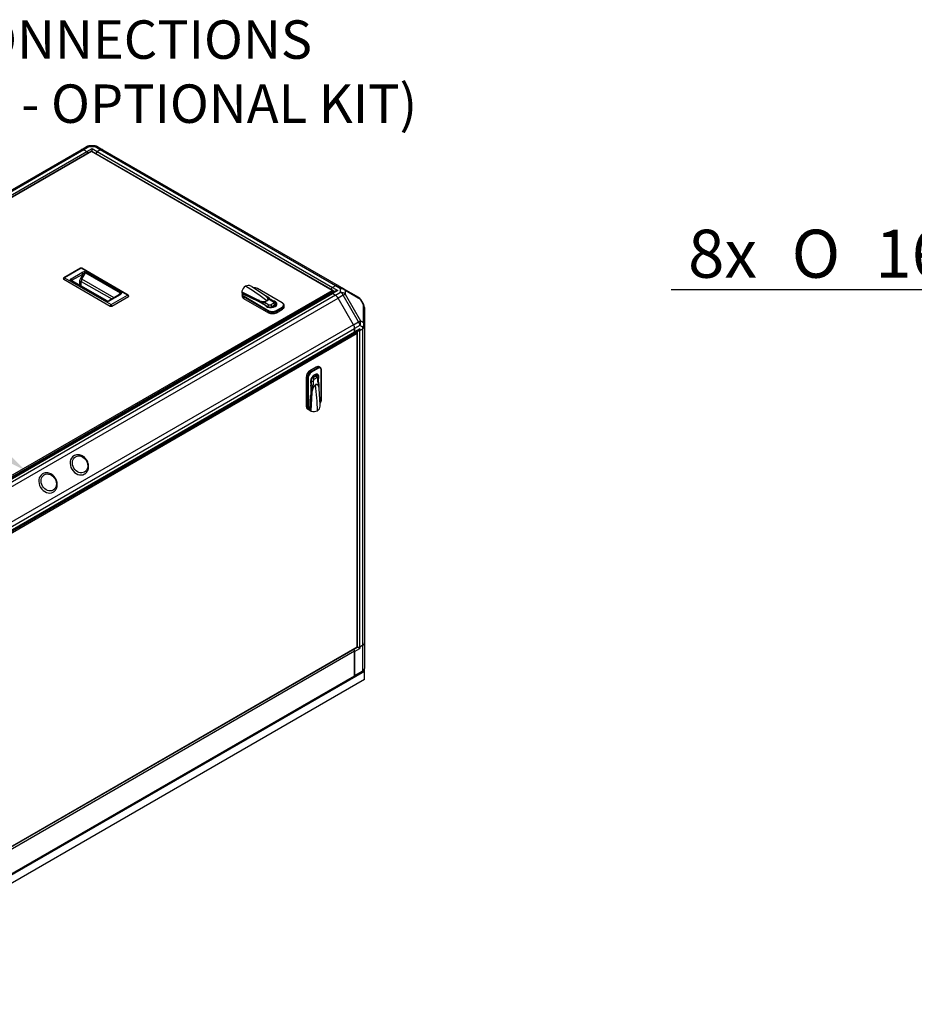
# Model space of a CAD drawing. Units: millimetres. Extents: x 0 to 408, y 0 to 289.
# Drawn here: x 56 to 105, y 143 to 196 of the extents above; entities that cross this region are included whole.
import ezdxf
from ezdxf import colors
from ezdxf.entities.mleader import LeaderData, LeaderLine
from ezdxf.enums import TextEntityAlignment as Align
from ezdxf.math import Vec2, Vec3

# ---------------------------------------------------------------- set-up
doc = ezdxf.new("R2010")
doc.units = ezdxf.units.MM
for name, color, linetype in [('60573042', 7, 'Continuous'), ('60573044.1', 7, 'Continuous'), ('60573045.1', 7, 'Continuous'), ('60574051_TIRADOR', 7, 'Continuous'), ('60574054.07', 7, 'Continuous'), ('60574054.32', 7, 'Continuous'), ('60574055.01', 7, 'Continuous'), ('60574055.02', 7, 'Continuous'), ('60574055.06', 7, 'Continuous'), ('60574055.10', 7, 'Continuous'), ('60574055.20C', 7, 'Continuous'), ('60574055.21C', 7, 'Continuous'), ('60900508_OBTURAD', 7, 'Continuous'), ('Predeterminado', 7, 'Continuous')]:
    doc.layers.add(name, color=color, linetype=linetype)
doc.styles.add('SEACAD_Arial', font='arial.ttf')
doc.styles.add('SEACAD_Solid_Edge_ANSI1_Symbols', font='semeca1.ttf')
doc.dimstyles.new('SOLE_HORIZONTAL', dxfattribs={"dimtxt": 2.6, "dimasz": 2.08, "dimexe": 1.3, "dimexo": 1.3, "dimgap": 0.65, "dimtad": 0, "dimtih": 1, "dimtoh": 1, "dimlfac": 20, "dimdsep": 46, "dimtxsty": 'SEACAD_Arial', "dimblk1": '_SE_FILLED', "dimblk2": '_SE_FILLED', "dimsah": 1, "dimcen": 1.3, "dimadec": 0, "dimazin": 0, "dimtfac": 0.7, "dimtdec": 3, "dimtmove": 1, "dimatfit": 3, "dimfxl": 1, "dimtolj": 1, "dimarcsym": 0})

# ---------------------------------------------------------------- blocks, each defined once
blk = doc.blocks.new('SE5')
at = {"layer": '60573042', "color": 7, "linetype": 'Continuous'}
for p, q in [((68.253, 181.265), (68.253, 181.196)), ((68.259, 181.232), (69.132, 180.798)), ((68.269, 181.162), (68.269, 181.22)), ((68.97, 180.815), (68.27, 181.161)), ((69.525, 181.025), (68.796, 181.515)), ((70.436, 180.638), (69.089, 181.415)), ((70.451, 180.639), (69.104, 181.417)), ((68.259, 181.085), (68.259, 181.011)), ((68.295, 181.142), (69.126, 180.739)), ((69.694, 180.185), (68.347, 180.962)), ((68.347, 180.962), (68.347, 180.889)), ((68.347, 180.889), (69.694, 180.111)), ((68.368, 180.999), (69.715, 180.221)), ((68.744, 180.924), (68.746, 180.925)), ((69.126, 180.739), (69.506, 180.519)), ((69.131, 180.736), (69.131, 180.794)), ((69.132, 180.794), (69.131, 180.794)), ((69.132, 180.798), (69.133, 180.797)), ((69.132, 180.794), (69.132, 180.736)), ((69.133, 180.797), (69.139, 180.792)), ((69.139, 180.792), (69.16, 180.776)), ((69.159, 180.772), (69.16, 180.776)), ((69.16, 180.775), (69.159, 180.772)), ((69.357, 180.658), (69.159, 180.772)), ((69.16, 180.776), (69.16, 180.775)), ((69.162, 180.777), (69.176, 180.775)), ((69.176, 180.775), (69.212, 180.763)), ((69.209, 180.759), (69.364, 180.669)), ((69.526, 181.024), (69.526, 181.025)), ((69.532, 181.019), (69.526, 181.024)), ((69.553, 181.003), (69.532, 181.019)), ((69.544, 180.644), (69.719, 180.542)), ((69.586, 180.979), (69.563, 180.998)), ((69.75, 180.89), (69.563, 180.998)), ((69.746, 180.889), (69.59, 180.979)), ((69.965, 180.684), (69.79, 180.785)), ((69.806, 180.542), (69.965, 180.634)), ((69.92, 180.758), (69.814, 180.819)), ((70.01, 180.689), (69.835, 180.79)), ((69.92, 180.741), (69.92, 180.758)), ((69.481, 180.546), (69.657, 180.445)), ((69.657, 180.445), (69.657, 180.411)), ((69.694, 180.185), (69.694, 180.111)), ((69.825, 180.427), (69.825, 180.386)), ((69.869, 180.445), (70.028, 180.537)), ((69.971, 180.407), (69.971, 180.43)), ((70.058, 180.444), (70.058, 180.562)), ((70.072, 180.453), (70.072, 180.598)), ((70.097, 180.221), (70.436, 180.417)), ((70.457, 180.381), (70.118, 180.185)), ((70.118, 180.111), (70.457, 180.307)), ((70.118, 180.185), (70.118, 180.111)), ((70.457, 180.381), (70.457, 180.307)), ((70.545, 180.43), (70.545, 180.503)), ((72.275, 177.171), (71.936, 176.975)), ((72, 176.938), (71.936, 176.975)), ((72, 176.938), (72.339, 177.134)), ((72.36, 177.097), (72.021, 176.901)), ((72.339, 177.134), (72.275, 177.171)), ((72.489, 177.149), (72.425, 177.185)), ((72.551, 175.431), (72.551, 176.987)), ((72.56, 175.444), (72.56, 176.999)), ((71.788, 176.57), (71.724, 176.607)), ((71.724, 176.607), (71.724, 175.052)), ((71.788, 175.015), (71.788, 176.57)), ((71.83, 176.57), (71.83, 175.015)), ((71.994, 176.408), (71.965, 176.425)), ((71.994, 176.408), (71.994, 176.206)), ((72.028, 176.583), (72.063, 176.563)), ((72.26, 176.684), (72.1, 176.592)), ((72.11, 176.414), (72.11, 176.211)), ((72.138, 176.688), (72.119, 176.699)), ((72.313, 176.581), (72.153, 176.489)), ((72.297, 176.697), (72.195, 176.756)), ((72.335, 176.691), (72.209, 176.764)), ((72.356, 176.353), (72.356, 176.556)), ((72.382, 176.39), (72.382, 176.592)), ((72.382, 176.488), (72.397, 176.479)), ((72.397, 176.358), (72.397, 176.479)), ((71.984, 176.24), (71.984, 175.802)), ((72.029, 175.814), (72.029, 176.042)), ((72.047, 175.864), (72.039, 175.826)), ((72.042, 176.042), (72.042, 175.863)), ((72.427, 176.05), (72.421, 176.08)), ((72.424, 176.084), (72.424, 176.263)), ((72.43, 176.013), (72.426, 176.04)), ((72.427, 176.05), (72.427, 176.267)), ((72.427, 176.04), (72.427, 176.05)), ((72.427, 176.038), (72.427, 176.04)), ((72.431, 176.006), (72.43, 176.013)), ((72.431, 176.004), (72.431, 176.006)), ((72.491, 175.127), (72.431, 176.004)), ((71.984, 175.802), (71.917, 174.88)), ((71.921, 174.849), (71.971, 175.628)), ((71.955, 175.379), (71.953, 175.378)), ((72.038, 175.777), (71.977, 174.804)), ((72.034, 175.779), (71.984, 175.808)), ((71.984, 175.808), (72.034, 175.779)), ((72.029, 175.814), (72.032, 175.813)), ((72.032, 175.812), (72.029, 175.814)), ((72.032, 175.813), (72.032, 175.812)), ((72.032, 175.812), (72.036, 175.786)), ((72.034, 175.779), (72.034, 175.779)), ((72.036, 175.786), (72.037, 175.778)), ((72.038, 175.779), (72.038, 175.777)), ((71.788, 175.015), (71.724, 175.052)), ((71.786, 174.914), (71.85, 174.878)), ((71.921, 174.849), (71.922, 174.843)), ((71.972, 174.814), (71.922, 174.843)), ((71.923, 174.839), (71.922, 174.843)), ((71.923, 174.839), (71.975, 174.809)), ((71.943, 174.817), (72.003, 174.782))]:
    blk.add_line(p, q, dxfattribs=at)
for centre, radius, start, end in [((68.305, 181.257), 0.0524, 161.0918, 208.2155), ((68.677, 181.182), 0.431, 122.9881, 167.7178), ((68.316, 181.269), 0.0678, 212.9842, 225.8488), ((-1.466, 38.937), 158.453, 63.54198, 63.88996), ((68.597, 181.269), 0.316, 63.6806, 119.2733), ((68.559, 181.203), 0.391, 56.6765, 63.0719), ((68.898, 181.02), 0.447, 62.5783, 93.4153), ((69.144, 180.794), 0.012, 163.2705, 179.4473), ((69.143, 180.792), 0.0112, 153.6119, 170.137), ((66.304, 177.175), 4.593, 51.557, 51.9903), ((69.422, 181.228), 0.516, 245.5379, 291.3191), ((69.427, 181.211), 0.497, 244.3631, 291.41), ((69.256, 180.505), 0.183, 18.0458, 56.5372), ((69.255, 180.519), 0.186, 12.8919, 53.9865), ((69.533, 180.957), 0.0511, 53.9203, 64.7816), ((69.473, 180.836), 0.186, 50.6586, 61.1297), ((69.652, 180.73), 0.185, 23.063, 59.4805), ((69.821, 180.43), 0.15, 0, 25.9452), ((72.063, 176.558), 0.15, 34.0548, 60), ((72.241, 176.259), 0.183, 3.4628, 41.9542), ((72.24, 176.262), 0.184, 0.3483, 37.1934), ((71.846, 176.031), 0.183, 3.4627, 41.9543), ((71.857, 176.023), 0.186, 6.0746, 47.047), ((71.855, 175.873), 0.187, 341.1844, 356.9045), ((72.555, 175.813), 0.516, 128.6809, 174.4621), ((72.555, 175.82), 0.509, 129.1732, 175.0538), ((72.243, 176.054), 0.183, 2.2329, 9.4239), ((72.243, 176.054), 0.183, 359.026, 2.2329), ((-83.716, 185.414), 156.049, 356.10526, 356.4601), ((68.334, 175.262), 3.737, 7.9551, 8.4877), ((72.038, 175.79), 0.0111, 249.9801, 266.6206), ((72.04, 175.789), 0.012, 240.4685, 256.6605), ((71.902, 175.871), 0.145, 336.783, 342.0455), ((72.125, 175.461), 0.436, 325.8574, 357.7704), ((71.97, 174.861), 0.0518, 204.6726, 238.8461), ((72.037, 174.834), 0.0666, 202.4321, 207.0658), ((72.022, 174.832), 0.0524, 211.7791, 258.9137), ((72.143, 175.195), 0.435, 252.459, 296.8352), ((72.178, 175.078), 0.316, 300.7139, 356.3322), ((72.101, 175.079), 0.392, 356.9353, 3.3162)]:
    blk.add_arc(centre, radius, start, end, dxfattribs=at)
for centre, major_axis, ratio, start_param, end_param in [((68.271, 181.185), (0.0199, -0.0245), 0.614357, -1.003246, -0.930922), ((68.442, 174.073), (-4.575, 7.924), 0.57735, -0.966629, -0.785398), ((68.898, 181.305), (0.27, 0), 0.57735, 0.785398, 1.646557), ((69.089, 181.391), (-0.015, -0.026), 0.57735, 3.141593, 3.926991), ((68.559, 181.085), (0.3, 0), 0.57735, 3.141593, 3.304889), ((68.559, 181.011), (0.3, 0), 0.57735, 3.141593, 3.926991), ((68.559, 181.085), (0.3, 0), 0.57735, 3.304889, 3.926991), ((68.559, 181.085), (-0.3, 0), 0.57735, -0.412704, -0.343957), ((68.559, 181.109), (0.27, 0), 0.57735, 2.932271, 3.926991), ((68.368, 180.975), (0.015, 0.026), 0.57735, 0.785398, 2.356194), ((69.209, 180.766), (-0.0031, -0.00845), 0.43779, 0.697311, 1.381207), ((69.364, 180.662), (-0.0045, -0.00779), 0.57735, 3.926991, 5.497787), ((69.418, 180.571), (-0.179, 0), 0.57735, 3.926991, 5.018033), ((69.544, 180.57), (0.045, 0.0779), 0.57735, 0.785398, 2.188746), ((69.821, 180.577), (-0.33, 0), 0.57735, 0.304033, 4.408356), ((69.59, 180.986), (-0.00605, -0.00666), 0.689207, 0.238125, 0.92202), ((69.61, 180.755), (0.0045, -0.00779), 0.57735, -0.966629, -0.785398), ((69.916, 180.858), (0.179, 0), 0.57735, 2.835949, 3.926991), ((69.746, 180.882), (-0.0045, -0.00779), 0.57735, 2.356194, 3.926991), ((69.79, 180.712), (-0.045, -0.0779), 0.57735, 3.141593, 3.926991), ((69.965, 180.611), (-0.045, -0.0779), 0.57735, 3.141208, 3.926991), ((69.922, 180.659), (-0.0613, 0), 0.57735, 2.356194, 3.926991), ((69.965, 180.561), (-0.045, 0.0779), 0.57735, 4.094439, 5.497787), ((70.436, 180.613), (-0.015, -0.026), 0.57735, 3.14178, 3.926991), ((70.245, 180.528), (-0.27, 0), 0.57735, 2.356194, 3.926991), ((69.418, 180.509), (0.09, 0), 0.57735, 0.785398, 1.369162), ((69.719, 180.469), (0.045, 0.0779), 0.57735, 0.785398, 2.188746), ((69.763, 180.506), (-0.15, 0), 0.57735, 0.785398, 1.998623), ((69.715, 180.197), (-0.015, -0.026), 0.57735, 3.926991, 5.497787), ((69.906, 180.307), (0.3, 0), 0.57735, 3.926991, 5.497787), ((69.906, 180.234), (-0.3, 0), 0.57735, 0.785398, 2.356194), ((69.906, 180.332), (-0.27, 0), 0.57735, 0.785398, 2.356194), ((69.763, 180.567), (-0.0613, 0), 0.57735, 0.785398, 2.356194), ((69.806, 180.469), (-0.045, 0.0779), 0.57735, 4.094439, 5.497787), ((69.763, 180.506), (0.15, 0), 0.57735, 5.140216, 5.497787), ((69.821, 180.43), (-0.15, 0), 0.57735, 2.854836, 3.141593), ((69.938, 180.497), (-0.0315, 0.0546), 0.57735, 3.180895, 4.543225), ((69.922, 180.598), (0.15, 0), 0.57735, 5.497787, 5.855358), ((69.922, 180.598), (-0.15, 0), 0.57735, 2.713766, 3.266023), ((70.097, 180.197), (0.015, -0.026), 0.57735, 0.785398, 2.356194), ((70.436, 180.393), (0.015, -0.026), 0.57735, 0.785398, 2.356194), ((70.245, 180.503), (-0.3, 0), 0.57735, 2.356194, 3.141593), ((70.245, 180.43), (-0.3, 0), 0.57735, 2.356194, 3.141593), ((70.245, 180.503), (-0.3, 0), 0.57735, 3.141593, 3.163503), ((71.936, 176.73), (0.15, 0.26), 0.57735, 0.785398, 2.356194), ((72, 176.693), (-0.15, -0.26), 0.57735, 3.926991, 5.497787), ((72.021, 176.681), (0.135, 0.234), 0.57735, 0.785398, 2.356194), ((72, 176.913), (-0.015, 0.026), 0.57735, 3.926991, 5.497787), ((72.275, 176.926), (-0.15, -0.26), 0.57735, 3.141593, 3.926991), ((72.339, 176.889), (-0.15, -0.26), 0.57735, 3.163503, 3.926991), ((72.339, 177.109), (-0.015, 0.026), 0.57735, 3.926991, 5.497787), ((72.36, 176.877), (-0.135, -0.234), 0.57735, 2.356194, 3.926991), ((72.339, 176.889), (-0.15, -0.26), 0.57735, 3.141593, 3.163503), ((72.53, 176.999), (-0.03, 0), 0.57735, 2.356194, 3.141406), ((71.809, 176.583), (-0.03, 0), 0.57735, 0.785398, 2.356194), ((72.191, 176.485), (-0.165, -0.286), 0.57735, 1.874829, 5.979152), ((72.1, 176.469), (-0.075, -0.13), 0.57735, 4.284562, 5.497787), ((72.047, 176.45), (0.09, 0), 0.57735, 4.094439, 5.497787), ((72.1, 176.469), (0.075, 0.13), 0.57735, 0.785398, 1.142969), ((72.09, 176.525), (0.045, -0.0779), 0.57735, 0.785398, 2.188746), ((72.153, 176.439), (0.0306, 0.0531), 0.57735, 0.785398, 2.356194), ((72.063, 176.558), (-0.075, -0.13), 0.57735, 3.141593, 3.428349), ((72.18, 176.625), (0.0315, -0.0546), 0.57735, 1.739961, 3.10229), ((72.26, 176.561), (0.075, 0.13), 0.57735, 0.427827, 0.785398), ((72.249, 176.617), (0.045, -0.0779), 0.57735, 0.785398, 2.188746), ((72.26, 176.561), (-0.075, -0.13), 0.57735, 3.018057, 3.56942), ((72.313, 176.531), (-0.0306, -0.0531), 0.57735, 2.356194, 3.926991), ((72.292, 176.592), (-0.09, 0), 0.57735, 2.356194, 3.141979), ((72.292, 176.39), (-0.09, 0), 0.57735, 2.356194, 3.141593), ((71.931, 176.169), (0.045, 0.0779), 0.57735, 4.914024, 5.497787), ((72.047, 176.248), (-0.09, 0), 0.57735, 0.952846, 2.356194), ((72.036, 176.046), (0.009, 0), 0.57735, 3.926991, 5.497787), ((71.984, 176.138), (0.089, 0.155), 0.57735, 4.406745, 5.497787), ((72.048, 175.86), (-0.00887, 0.00154), 0.43779, 4.901979, 5.585874), ((72.239, 176.212), (-0.0045, 0.00779), 0.57735, 0.785398, 0.966629), ((65.869, 178.542), (4.575, -7.924), 0.57735, 0.785398, 0.966629), ((72.482, 176.426), (0.089, 0.155), 0.57735, 2.356194, 3.447237), ((72.43, 176.08), (-0.00879, -0.00191), 0.689207, 5.361165, 6.045061), ((72.418, 176.267), (-0.009, 0), 0.57735, 2.356194, 3.141593), ((72.36, 175.321), (-0.135, -0.234), 0.57735, 1.506718, 2.356194), ((72.53, 175.444), (-0.03, 0), 0.57735, 2.356194, 3.141593), ((71.936, 175.174), (0.15, 0.26), 0.57735, 2.356194, 3.141593), ((72, 175.137), (0.15, 0.26), 0.57735, 2.356194, 3.050028), ((71.809, 175.027), (-0.03, 0), 0.57735, 0.785398, 2.356194), ((72.021, 175.125), (0.135, 0.234), 0.57735, 2.356194, 3.350914), ((72, 175.137), (0.15, 0.26), 0.57735, 3.050028, 3.141593), ((72, 175.137), (-0.15, -0.26), 0.57735, 0.355875, 0.412704)]:
    blk.add_ellipse(centre, major_axis=major_axis, ratio=ratio, start_param=start_param, end_param=end_param, dxfattribs=at)
for points, knots in [([(68.269, 181.162), (68.267, 181.163), (68.265, 181.165), (68.262, 181.168), (68.26, 181.17), (68.257, 181.176), (68.255, 181.181), (68.253, 181.189), (68.253, 181.193), (68.253, 181.196)], [0, 0, 0, 0, 0.125, 0.125, 0.25, 0.25, 0.5, 0.5, 0.6897196, 0.6897196, 0.6897196, 0.6897196]), ([(68.271, 181.139), (68.267, 181.128), (68.258, 181.102), (68.255, 181.068), (68.264, 181.052), (68.264, 181.051)], [0, 0, 0, 0, 0.364711, 0.987103, 1, 1, 1, 1]), ([(68.271, 181.138), (68.271, 181.138), (68.271, 181.138), (68.273, 181.141), (68.275, 181.143), (68.28, 181.145), (68.282, 181.145), (68.288, 181.144), (68.292, 181.143), (68.295, 181.142)], [0.2189756, 0.2189756, 0.2189756, 0.2189756, 0.25, 0.25, 0.5, 0.5, 0.75, 0.75, 1, 1, 1, 1]), ([(69.209, 180.759), (69.201, 180.762), (69.189, 180.768), (69.174, 180.772), (69.167, 180.774), (69.164, 180.775), (69.162, 180.776), (69.161, 180.775), (69.16, 180.775)], [0, 0, 0, 0, 0.500446, 0.750454, 0.875647, 0.938283, 0.969605, 1, 1, 1, 1]), ([(69.608, 180.748), (69.61, 180.749), (69.613, 180.751), (69.618, 180.755), (69.623, 180.758), (69.627, 180.761), (69.631, 180.764), (69.635, 180.768), (69.638, 180.771), (69.642, 180.775), (69.645, 180.778), (69.648, 180.782), (69.65, 180.785), (69.653, 180.789), (69.655, 180.792), (69.657, 180.796), (69.659, 180.799), (69.66, 180.803), (69.661, 180.806), (69.663, 180.81), (69.664, 180.813), (69.665, 180.817), (69.665, 180.82), (69.666, 180.823), (69.667, 180.827), (69.667, 180.83), (69.667, 180.833), (69.667, 180.837), (69.667, 180.84), (69.667, 180.843), (69.667, 180.846), (69.667, 180.849), (69.667, 180.852), (69.666, 180.855), (69.666, 180.858), (69.665, 180.861), (69.664, 180.869), (69.66, 180.881), (69.653, 180.896), (69.645, 180.911), (69.636, 180.925), (69.625, 180.939), (69.612, 180.954), (69.599, 180.967), (69.59, 180.975), (69.586, 180.979)], [0, 0, 0, 0, 0.017037, 0.033917, 0.050639, 0.067198, 0.083593, 0.099825, 0.115894, 0.131803, 0.14755, 0.163135, 0.17856, 0.193826, 0.208933, 0.223879, 0.238663, 0.253288, 0.267754, 0.282061, 0.296208, 0.310196, 0.324023, 0.337691, 0.351201, 0.364552, 0.377744, 0.390777, 0.40365, 0.416364, 0.428919, 0.441315, 0.453553, 0.465632, 0.477552, 0.489312, 0.500913, 0.571487, 0.63657, 0.696161, 0.750259, 0.820577, 0.885637, 0.945441, 1, 1, 1, 1]), ([(69.59, 180.979), (69.595, 180.975), (69.6, 180.97), (69.607, 180.963), (69.609, 180.961), (69.612, 180.958), (69.613, 180.957), (69.615, 180.955), (69.621, 180.949), (69.626, 180.943), (69.633, 180.933), (69.637, 180.929), (69.643, 180.919), (69.646, 180.914), (69.65, 180.907), (69.652, 180.904), (69.654, 180.899), (69.656, 180.897), (69.659, 180.889), (69.661, 180.884), (69.663, 180.878), (69.663, 180.878), (69.664, 180.877), (69.664, 180.876), (69.664, 180.874), (69.666, 180.87), (69.667, 180.864), (69.668, 180.859), (69.669, 180.853), (69.669, 180.848), (69.67, 180.843), (69.67, 180.838), (69.669, 180.833), (69.669, 180.825), (69.668, 180.82), (69.667, 180.817), (69.667, 180.816), (69.667, 180.816), (69.666, 180.815), (69.666, 180.813), (69.664, 180.808), (69.662, 180.802), (69.659, 180.797), (69.656, 180.792), (69.655, 180.789), (69.652, 180.784), (69.65, 180.782), (69.646, 180.777), (69.644, 180.775), (69.64, 180.77), (69.637, 180.768), (69.633, 180.764), (69.63, 180.762), (69.625, 180.757), (69.622, 180.755), (69.616, 180.751), (69.613, 180.75), (69.61, 180.748)], [0, 0, 0, 0, 0.0625, 0.0625, 0.09375, 0.09375, 0.101562, 0.109375, 0.125, 0.1875, 0.1875, 0.25, 0.25, 0.3125, 0.3125, 0.34375, 0.34375, 0.375, 0.375, 0.4375, 0.4375, 0.445313, 0.445313, 0.453125, 0.453125, 0.46875, 0.5, 0.53125, 0.53125, 0.5625, 0.59375, 0.59375, 0.625, 0.65625, 0.6875, 0.6875, 0.691406, 0.691406, 0.695312, 0.703125, 0.71875, 0.75, 0.78125, 0.78125, 0.8125, 0.8125, 0.84375, 0.84375, 0.875, 0.875, 0.90625, 0.90625, 0.9375, 0.9375, 0.96875, 0.96875, 1, 1, 1, 1]), ([(69.835, 180.79), (69.831, 180.792), (69.825, 180.796), (69.824, 180.798), (69.824, 180.798)], [0, 0, 0, 0, 0.2865236, 0.5743319, 0.5743319, 0.5743319, 0.5743319]), ([(70.069, 180.609), (70.067, 180.616), (70.064, 180.635), (70.043, 180.665), (70.023, 180.68), (70.01, 180.689)], [0, 0, 0, 0, 0.206392, 0.582067, 1, 1, 1, 1]), ([(70.542, 180.507), (70.542, 180.52), (70.541, 180.549), (70.513, 180.594), (70.477, 180.624), (70.455, 180.637), (70.451, 180.639)], [0, 0, 0, 0, 0.22974, 0.577767, 0.940006, 1, 1, 1, 1]), ([(70.072, 180.556), (70.08, 180.547), (70.087, 180.536), (70.098, 180.511), (70.102, 180.497), (70.104, 180.483)], [0.8011675, 0.8011675, 0.8011675, 0.8011675, 0.875, 0.875, 0.9607968, 0.9607968, 0.9607968, 0.9607968]), ([(72.56, 176.999), (72.56, 177.013), (72.558, 177.048), (72.541, 177.099), (72.512, 177.137), (72.491, 177.145), (72.484, 177.148)], [0, 0, 0, 0, 0.192285, 0.559787, 0.878736, 1, 1, 1, 1]), ([(72.253, 176.775), (72.263, 176.767), (72.273, 176.756), (72.289, 176.735), (72.295, 176.723), (72.298, 176.712)], [0.0445451, 0.0445451, 0.0445451, 0.0445451, 0.125, 0.125, 0.1995026, 0.1995026, 0.1995026, 0.1995026]), ([(72.382, 176.592), (72.381, 176.608), (72.378, 176.634), (72.362, 176.668), (72.347, 176.68), (72.342, 176.683)], [0, 0, 0, 0, 0.425959, 0.839194, 1, 1, 1, 1]), ([(72.384, 176.377), (72.384, 176.377), (72.383, 176.378), (72.382, 176.383), (72.382, 176.389), (72.382, 176.39)], [0.4074182, 0.4074182, 0.4074182, 0.4074182, 0.5912607, 0.9433924, 1, 1, 1, 1]), ([(72.233, 176.216), (72.236, 176.218), (72.239, 176.219), (72.246, 176.223), (72.249, 176.224), (72.255, 176.227), (72.258, 176.228), (72.265, 176.23), (72.268, 176.231), (72.274, 176.232), (72.277, 176.233), (72.283, 176.234), (72.286, 176.234), (72.292, 176.234), (72.295, 176.234), (72.3, 176.234), (72.306, 176.234), (72.311, 176.233), (72.315, 176.232), (72.317, 176.232), (72.32, 176.231), (72.321, 176.231), (72.321, 176.231), (72.321, 176.231), (72.324, 176.23), (72.329, 176.228), (72.337, 176.225), (72.341, 176.223), (72.346, 176.22), (72.35, 176.218), (72.354, 176.214), (72.358, 176.211), (72.362, 176.208), (72.367, 176.203), (72.37, 176.2), (72.371, 176.199), (72.372, 176.198), (72.373, 176.197), (72.377, 176.193), (72.38, 176.188), (72.385, 176.181), (72.387, 176.179), (72.39, 176.174), (72.391, 176.172), (72.395, 176.164), (72.398, 176.159), (72.403, 176.149), (72.406, 176.143), (72.41, 176.132), (72.412, 176.127), (72.414, 176.119), (72.415, 176.117), (72.416, 176.114), (72.417, 176.112), (72.418, 176.109), (72.419, 176.106), (72.421, 176.096), (72.423, 176.09), (72.424, 176.084)], [0, 0, 0, 0, 0.03125, 0.03125, 0.0625, 0.0625, 0.09375, 0.09375, 0.125, 0.125, 0.15625, 0.15625, 0.1875, 0.1875, 0.21875, 0.21875, 0.25, 0.28125, 0.28125, 0.296875, 0.304687, 0.308594, 0.308594, 0.3125, 0.3125, 0.34375, 0.375, 0.40625, 0.40625, 0.4375, 0.46875, 0.46875, 0.5, 0.53125, 0.546875, 0.546875, 0.554688, 0.554688, 0.5625, 0.625, 0.625, 0.65625, 0.65625, 0.6875, 0.6875, 0.75, 0.75, 0.8125, 0.8125, 0.875, 0.875, 0.890625, 0.898438, 0.90625, 0.90625, 0.9375, 0.9375, 1, 1, 1, 1]), ([(72.421, 176.08), (72.421, 176.083), (72.419, 176.089), (72.417, 176.099), (72.414, 176.109), (72.411, 176.119), (72.408, 176.13), (72.403, 176.141), (72.398, 176.152), (72.392, 176.165), (72.384, 176.179), (72.373, 176.193), (72.364, 176.203), (72.357, 176.21), (72.352, 176.213), (72.347, 176.217), (72.341, 176.22), (72.335, 176.224), (72.329, 176.226), (72.322, 176.229), (72.315, 176.231), (72.308, 176.232), (72.3, 176.233), (72.292, 176.233), (72.283, 176.232), (72.274, 176.231), (72.264, 176.228), (72.254, 176.225), (72.244, 176.22), (72.237, 176.216), (72.233, 176.214)], [0, 0, 0, 0, 0.030545, 0.062803, 0.096775, 0.132465, 0.169874, 0.209001, 0.249849, 0.303944, 0.363531, 0.428609, 0.499178, 0.523235, 0.547967, 0.573372, 0.59945, 0.626202, 0.653629, 0.681727, 0.710502, 0.739952, 0.770076, 0.80088, 0.83236, 0.864518, 0.89736, 0.930887, 0.965106, 1, 1, 1, 1]), ([(71.834, 174.889), (71.835, 174.888), (71.847, 174.873), (71.875, 174.865), (71.897, 174.862), (71.903, 174.861)], [0, 0, 0, 0, 0.045818, 0.794411, 1, 1, 1, 1]), ([(71.917, 174.88), (71.917, 174.877), (71.916, 174.874), (71.913, 174.868), (71.912, 174.866), (71.908, 174.862), (71.905, 174.862), (71.9, 174.861), (71.897, 174.862), (71.894, 174.864)], [0, 0, 0, 0, 0.25, 0.25, 0.5, 0.5, 0.75, 0.75, 1, 1, 1, 1])]:
    blk.add_open_spline(points, degree=3, knots=knots, dxfattribs=at)
at = {"layer": '60573044.1', "color": 7, "linetype": 'Continuous'}
for p, q in [((59.549, 188.934), (59.828, 189.095)), ((59.978, 189.08), (59.699, 188.919)), ((59.699, 188.919), (59.855, 188.829)), ((59.855, 188.829), (60.142, 188.994)), ((59.978, 189.08), (59.978, 189.135)), ((60.305, 189.135), (59.978, 189.135)), ((60.305, 189.08), (59.978, 189.08)), ((60.142, 188.994), (60.428, 188.829)), ((60.305, 189.08), (60.305, 189.135)), ((60.584, 188.919), (60.305, 189.08)), ((60.428, 188.829), (60.584, 188.919)), ((60.455, 189.095), (60.734, 188.934)), ((73.322, 181.281), (73.103, 181.155)), ((73.312, 181.571), (73.156, 181.48)), ((73.156, 181.48), (73.442, 181.315)), ((73.442, 181.315), (73.156, 181.15)), ((73.263, 181.247), (73.207, 181.279)), ((73.591, 181.409), (73.312, 181.571)), ((73.312, 181.06), (73.591, 181.221)), ((73.462, 181.585), (73.741, 181.424)), ((73.591, 181.221), (73.591, 181.409)), ((73.741, 181.424), (74.571, 180.945)), ((73.836, 181.306), (73.836, 181.117)), ((74.666, 180.826), (73.836, 181.306)), ((73.156, 181.15), (73.312, 181.06)), ((73.741, 181.062), (73.462, 180.901)), ((74.292, 179.463), (73.462, 180.901)), ((73.741, 181.062), (73.836, 181.117)), ((74.571, 179.624), (73.741, 181.062)), ((73.836, 181.117), (74.666, 179.679)), ((74.681, 180.835), (74.666, 180.826)), ((74.83, 180.544), (74.666, 180.826)), ((74.844, 180.552), (74.681, 180.835)), ((74.844, 180.552), (74.83, 180.544)), ((74.83, 179.585), (74.83, 180.544)), ((74.885, 180.402), (74.885, 179.443)), ((74.292, 179.463), (74.571, 179.624)), ((74.571, 179.624), (74.666, 179.679)), ((74.666, 179.679), (74.83, 179.585)), ((74.333, 179.026), (74.566, 179.161)), ((74.634, 179.415), (74.354, 179.254)), ((74.354, 179.254), (74.354, 179.074)), ((74.641, 179.239), (74.354, 179.074)), ((74.797, 179.321), (74.634, 179.415)), ((74.641, 179.153), (74.797, 179.243)), ((74.641, 179.239), (74.641, 179.153)), ((74.797, 179.243), (74.797, 179.321)), ((74.885, 179.443), (74.885, 179.366))]:
    blk.add_line(p, q, dxfattribs=at)
for centre, start, end in [((59.978, 188.835), 90, 120), ((60.305, 188.835), 60, 90), ((74.421, 180.685), 30, 60), ((74.585, 180.402), 0, 30)]:
    blk.add_arc(centre, 0.3, start, end, dxfattribs=at)
for centre, major_axis, ratio, start_param, end_param in [((59.699, 188.674), (0.15, -0.26), 0.57735, 2.356194, 3.141593), ((59.978, 188.835), (0.15, -0.26), 0.57735, 2.356194, 3.141593), ((59.855, 188.743), (0.0525, -0.0909), 0.57735, 1.331835, 2.356194), ((60.142, 188.908), (-0.016, -0.13), 0.105688, 4.006667, 5.155443), ((60.142, 188.908), (-0.016, 0.13), 0.105688, 4.062586, 5.418111), ((60.305, 188.835), (-0.15, -0.26), 0.57735, 3.141593, 3.926991), ((60.428, 188.743), (0.0525, 0.0909), 0.57735, 0.785398, 2.140924), ((60.584, 188.674), (0.15, 0.26), 0.57735, 0, 0.785398), ((73.156, 181.395), (-0.0525, -0.0909), 0.57735, 3.926991, 5.282516), ((73.156, 181.064), (0.0525, -0.0909), 0.57735, 2.356194, 3.141593), ((73.442, 181.229), (0.17, -0.016), 0.501682, 1.619255, 3.058333), ((73.312, 181.326), (-0.15, -0.26), 0.57735, 3.141593, 3.926991), ((73.442, 181.229), (0.17, 0.016), 0.501682, 1.522338, 2.307736), ((73.591, 181.164), (-0.15, -0.26), 0.57735, 3.141593, 3.926991), ((73.591, 181.164), (0.3, 0), 0.816497, 0.61548, 1.570796), ((73.591, 180.976), (-0.15, 0.26), 0.57735, 4.712389, 5.497787), ((73.591, 180.976), (-0.3, 0), 0.816497, 3.757072, 4.712389), ((73.591, 181.164), (-0.15, -0.26), 0.816497, 2.526113, 3.141593), ((73.312, 180.815), (0.15, -0.26), 0.57735, 1.570796, 2.356194), ((74.421, 180.685), (-0.15, -0.26), 0.816497, 2.526113, 3.141593), ((74.585, 180.402), (-0.3, 0), 0.816497, 3.141593, 3.757072), ((74.421, 179.538), (-0.15, 0.26), 0.57735, 3.926991, 4.712389), ((74.421, 179.538), (0.15, 0.26), 0.816497, 4.712389, 5.667706), ((74.585, 179.443), (0.15, 0.26), 0.816497, 4.712389, 5.667706), ((74.585, 179.443), (-0.3, 0), 0.816497, 3.141593, 3.757072), ((74.142, 179.376), (0.15, -0.26), 0.57735, 0.785398, 1.570796), ((74.28, 179.117), (-0.0525, 0.0909), 0.57735, 3.141593, 3.926991), ((74.566, 179.196), (0.105, 0), 0.57735, 4.354069, 5.497787), ((74.566, 179.282), (-0.074, -0.129), 0.57735, 0.785398, 1.570796), ((74.585, 179.443), (-0.3, 0), 0.57735, 2.356194, 3.141593), ((74.585, 179.366), (0.3, 0), 0.57735, 5.497787, 6.283185)]:
    blk.add_ellipse(centre, major_axis=major_axis, ratio=ratio, start_param=start_param, end_param=end_param, dxfattribs=at)
at = {"layer": '60573045.1', "color": 7, "linetype": 'Continuous'}
for p, q in [((74.641, 161.946), (74.51, 162.021)), ((74.797, 162.122), (74.641, 162.031)), ((74.641, 162.031), (74.641, 161.946)), ((74.797, 160.738), (74.797, 162.122)), ((74.885, 162.244), (74.885, 160.86)), ((74.354, 161.78), (74.641, 161.946)), ((74.354, 160.482), (74.354, 161.78)), ((74.349, 160.444), (74.775, 160.69)), ((74.354, 160.482), (74.797, 160.738))]:
    blk.add_line(p, q, dxfattribs=at)
blk.add_arc((74.685, 160.868), 0.2, 296.8424, 357.6964, dxfattribs=at)
for centre, major_axis, start_param, end_param in [((74.566, 162.074), (-0.105, 0), 1.000669, 2.356194), ((74.585, 162.244), (-0.3, 0), 2.356194, 3.141593), ((74.723, 160.78), (-0.0525, 0.0909), 3.141593, 3.926991), ((74.585, 160.86), (-0.3, 0), 2.356194, 3.141593)]:
    blk.add_ellipse(centre, major_axis=major_axis, ratio=0.57735, start_param=start_param, end_param=end_param, dxfattribs=at)
at = {"layer": '60574051_TIRADOR', "color": 7, "linetype": 'Continuous'}
for p, q in [((59.517, 182.519), (58.624, 182.003)), ((59.552, 182.515), (58.659, 182)), ((59.008, 181.947), (59.59, 182.284)), ((62.063, 181.065), (59.552, 182.515)), ((62.098, 181.069), (59.586, 182.519)), ((59.596, 181.925), (59.786, 182.27)), ((59.786, 182.27), (61.667, 181.184)), ((59.82, 182.306), (61.702, 181.22)), ((58.61, 181.924), (61.122, 180.474)), ((58.612, 181.919), (61.124, 180.469)), ((58.659, 182), (61.17, 180.55)), ((60.919, 180.751), (59.007, 181.855)), ((60.954, 180.754), (59.041, 181.858)), ((59.057, 181.865), (59.639, 182.201)), ((59.467, 181.809), (59.467, 181.613)), ((59.639, 182.201), (59.513, 181.971)), ((59.564, 181.809), (61.218, 180.854)), ((59.564, 181.556), (59.564, 181.809)), ((61.334, 180.922), (59.596, 181.925)), ((61.667, 181.184), (61.602, 181.076)), ((61.628, 181.091), (61.046, 180.755)), ((61.662, 181.087), (61.08, 180.751)), ((61.17, 180.55), (62.063, 181.065)), ((61.217, 180.469), (62.11, 180.984)), ((61.219, 180.474), (62.112, 180.989)), ((61.663, 181.12), (61.628, 181.091)), ((61.152, 180.459), (61.17, 180.457))]:
    blk.add_line(p, q, dxfattribs=at)
for centre, radius, start, end in [((59.552, 182.459), 0.069, 60, 120), ((59.728, 182.066), 0.258, 69.0512, 122.2437), ((58.659, 181.943), 0.069, 120, 169.254), ((58.627, 181.952), 0.0363, 173.4673, 246.2298), ((59.809, 181.693), 0.771, 167.1597, 168.2123), ((59.815, 181.799), 0.348, 150.2748, 178.393), ((59.811, 181.805), 0.247, 150.7736, 179.1108), ((60.999, 180.906), 0.174, 242.658, 297.6671), ((60.999, 180.836), 0.0939, 240.9526, 299.6076), ((62.063, 181.009), 0.069, 0, 60), ((61.17, 180.568), 0.106, 242.7935, 297.2065), ((61.16, 180.529), 0.0704, 239.2629, 263.7299), ((61.173, 180.546), 0.0885, 268.2088, 299.4323)]:
    blk.add_arc(centre, radius, start, end, dxfattribs=at)
for centre, major_axis, ratio, start_param, end_param in [((59.552, 182.459), (0.0345, -0.0598), 0.57735, 2.356194, 3.141593), ((59.552, 182.459), (-0.0345, -0.0598), 0.57735, 3.141593, 3.926991), ((59.59, 182.227), (0.0345, -0.0598), 0.57735, 0.820305, 2.356194), ((59.82, 182.25), (0.0345, 0.0598), 0.57735, 0.785398, 1.570796), ((58.659, 181.943), (-0.0345, -0.0598), 0.57735, 3.926991, 5.347219), ((58.659, 181.943), (0.0345, -0.0598), 0.57735, 2.356194, 3.141593), ((59.007, 181.799), (-0.0345, -0.0598), 0.57735, 3.141593, 3.926991), ((59.008, 181.891), (0.0345, -0.0598), 0.57735, 0.820305, 2.356194), ((59.516, 181.783), (-0.069, 0), 0.536374, 3.9276, 5.497178), ((59.561, 181.945), (-0.0604, 0.0333), 0.014252, 0.640016, 2.186132), ((61.702, 181.164), (0.0345, 0.0598), 0.57735, 0.785398, 1.570796), ((60.919, 180.695), (-0.0345, -0.0598), 0.57735, 3.143757, 3.926991), ((61.08, 180.695), (0.0345, -0.0598), 0.57735, 2.356194, 3.147194), ((61.662, 181.031), (0.0345, -0.0598), 0.57735, 2.356194, 3.141593), ((62.063, 181.009), (-0.0345, -0.0598), 0.57735, 3.141593, 3.926991), ((62.063, 181.009), (-0.0345, 0.0598), 0.57735, 4.077559, 5.497787), ((61.17, 180.493), (0.0345, 0.0598), 0.57735, 0.785398, 2.205626), ((61.17, 180.493), (-0.0345, 0.0598), 0.57735, 4.077559, 5.497787)]:
    blk.add_ellipse(centre, major_axis=major_axis, ratio=ratio, start_param=start_param, end_param=end_param, dxfattribs=at)
for points, knots in [([(59.639, 182.201), (59.649, 182.211), (59.672, 182.231), (59.71, 182.257), (59.744, 182.272), (59.771, 182.275), (59.781, 182.273), (59.786, 182.27)], [0, 0, 0, 0, 0.230409, 0.465068, 0.720062, 0.857336, 1, 1, 1, 1]), ([(58.591, 181.956), (58.591, 181.955), (58.59, 181.953), (58.59, 181.947), (58.592, 181.941), (58.599, 181.932), (58.604, 181.928), (58.61, 181.924)], [0.4300706, 0.4300706, 0.4300706, 0.4300706, 0.5, 0.5, 0.75, 0.75, 1, 1, 1, 1]), ([(58.61, 181.924), (58.61, 181.922), (58.611, 181.92), (58.613, 181.918), (58.615, 181.918), (58.617, 181.919)], [0, 0, 0, 0, 0.5, 0.5, 1, 1, 1, 1]), ([(59.007, 181.855), (59.002, 181.858), (58.991, 181.865), (58.976, 181.882), (58.971, 181.906), (58.983, 181.93), (58.999, 181.943), (59.008, 181.947)], [0, 0, 0, 0, 0.114856, 0.289597, 0.533933, 0.803017, 1, 1, 1, 1]), ([(61.702, 181.22), (61.711, 181.215), (61.724, 181.204), (61.735, 181.179), (61.73, 181.149), (61.704, 181.115), (61.677, 181.096), (61.662, 181.087)], [0, 0, 0, 0, 0.14819, 0.270414, 0.503897, 0.754793, 1, 1, 1, 1]), ([(61.667, 181.184), (61.672, 181.181), (61.678, 181.174), (61.679, 181.156), (61.674, 181.14), (61.668, 181.13)], [0, 0, 0, 0, 0.1481902, 0.2704139, 0.5, 0.5, 0.5, 0.5]), ([(61.668, 181.13), (61.668, 181.13), (61.666, 181.126), (61.664, 181.123), (61.662, 181.12)], [0.5, 0.5, 0.5, 0.5, 0.50389719, 0.57334955, 0.57334955, 0.57334955, 0.57334955]), ([(62.112, 180.989), (62.112, 180.988), (62.112, 180.987), (62.111, 180.986), (62.111, 180.985), (62.11, 180.984), (62.109, 180.984), (62.107, 180.984), (62.106, 180.984), (62.105, 180.985)], [0, 0, 0, 0, 0.25, 0.25, 0.5, 0.5, 0.75, 0.75, 1, 1, 1, 1]), ([(62.11, 180.984), (62.111, 180.985), (62.115, 180.987), (62.123, 180.994), (62.13, 181.004), (62.132, 181.014), (62.132, 181.019), (62.131, 181.021), (62.131, 181.021), (62.131, 181.021), (62.131, 181.022), (62.131, 181.022), (62.131, 181.022), (62.131, 181.022), (62.131, 181.022), (62.131, 181.022), (62.131, 181.022)], [0, 0, 0, 0, 0.048021, 0.317701, 0.60064, 0.890565, 0.950909, 0.980704, 0.995539, 0.997391, 0.997593, 0.997693, 0.997742, 0.997749, 0.997753, 1, 1, 1, 1]), ([(62.112, 180.989), (62.118, 180.993), (62.123, 180.997), (62.13, 181.007), (62.132, 181.012), (62.132, 181.017)], [0, 0, 0, 0, 0.25, 0.25, 0.5, 0.5, 0.5, 0.5]), ([(61.122, 180.474), (61.122, 180.473), (61.122, 180.472), (61.122, 180.47), (61.123, 180.469), (61.124, 180.468), (61.125, 180.468), (61.127, 180.468), (61.128, 180.469), (61.128, 180.469)], [0, 0, 0, 0, 0.25, 0.25, 0.5, 0.5, 0.75, 0.75, 1, 1, 1, 1]), ([(61.219, 180.474), (61.219, 180.472), (61.218, 180.47), (61.216, 180.468), (61.214, 180.468), (61.212, 180.469)], [0, 0, 0, 0, 0.5, 0.5, 1, 1, 1, 1])]:
    blk.add_open_spline(points, degree=3, knots=knots, dxfattribs=at)
at = {"layer": '60574054.07', "color": 7, "linetype": 'Continuous'}
for p, q in [((60.584, 188.919), (60.428, 188.829)), ((60.428, 188.829), (73.156, 181.48)), ((73.312, 181.571), (60.584, 188.919)), ((60.734, 188.934), (73.462, 181.585)), ((73.312, 181.571), (73.156, 181.48))]:
    blk.add_line(p, q, dxfattribs=at)
for centre, major_axis, start_param, end_param in [((60.428, 188.743), (0.0525, 0.0909), 0.785398, 2.140924), ((60.584, 188.674), (-0.15, -0.26), 3.141593, 3.926991), ((73.156, 181.395), (0.0525, 0.0909), 0.785398, 2.140924), ((73.312, 181.326), (0.15, 0.26), 0, 0.785398)]:
    blk.add_ellipse(centre, major_axis=major_axis, ratio=0.57735, start_param=start_param, end_param=end_param, dxfattribs=at)
at = {"layer": '60574054.32', "color": 7, "linetype": 'Continuous'}
for p, q in [((74.492, 179.066), (74.492, 179.118)), ((74.641, 179.153), (74.797, 179.243)), ((74.641, 162.031), (74.641, 179.153)), ((74.797, 162.122), (74.797, 179.243)), ((74.885, 179.366), (74.885, 162.244)), ((74.641, 162.031), (74.797, 162.122))]:
    blk.add_line(p, q, dxfattribs=at)
for centre, major_axis, start_param, end_param in [((74.566, 179.196), (-0.105, 0), 1.212477, 2.356194), ((74.585, 179.366), (-0.3, 0), 2.356194, 3.141593), ((74.566, 162.074), (-0.105, 0), 1.000669, 2.356194), ((74.585, 162.244), (0.3, 0), 5.497787, 6.283185)]:
    blk.add_ellipse(centre, major_axis=major_axis, ratio=0.57735, start_param=start_param, end_param=end_param, dxfattribs=at)
at = {"layer": '60574055.01', "color": 7, "linetype": 'Continuous'}
for p, q in [((74.354, 161.793), (44.974, 144.83)), ((74.354, 161.793), (74.354, 160.47)), ((44.955, 143.466), (74.336, 160.429)), ((44.974, 143.507), (74.354, 160.47))]:
    blk.add_line(p, q, dxfattribs=at)
for centre, start_param, end_param in [((74.291, 161.829), 3.926991, 5.39355), ((74.291, 160.507), 3.141593, 3.926991)]:
    blk.add_ellipse(centre, major_axis=(-0.045, 0.0779), ratio=0.57735, start_param=start_param, end_param=end_param, dxfattribs=at)
at = {"layer": '60574055.02', "color": 7, "linetype": 'Continuous'}
for p, q in [((30.169, 171.971), (59.549, 188.934)), ((59.699, 188.919), (30.319, 171.956)), ((30.475, 171.866), (59.855, 188.829)), ((59.699, 188.919), (59.855, 188.829))]:
    blk.add_line(p, q, dxfattribs=at)
for centre, major_axis, start_param, end_param in [((59.699, 188.674), (-0.15, 0.26), 5.497787, 6.283185), ((59.855, 188.743), (-0.0525, 0.0909), 4.473428, 5.497787)]:
    blk.add_ellipse(centre, major_axis=major_axis, ratio=0.57735, start_param=start_param, end_param=end_param, dxfattribs=at)
at = {"layer": '60574055.06', "color": 7, "linetype": 'Continuous'}
for p, q in [((73.103, 181.155), (43.723, 164.192)), ((43.776, 164.187), (73.156, 181.15)), ((73.312, 181.06), (43.932, 164.097)), ((44.082, 163.939), (73.462, 180.901)), ((73.312, 181.06), (73.156, 181.15)), ((74.292, 179.463), (73.462, 180.901)), ((74.292, 179.463), (44.912, 162.5)), ((44.952, 162.063), (74.333, 179.026)), ((44.974, 162.291), (74.354, 179.254)), ((44.974, 162.111), (74.354, 179.074)), ((74.354, 179.074), (74.354, 179.254))]:
    blk.add_line(p, q, dxfattribs=at)
for centre, major_axis, start_param, end_param in [((73.156, 181.064), (0.0525, -0.0909), 2.356194, 3.141593), ((73.312, 180.815), (0.15, -0.26), 1.570796, 2.356194), ((74.142, 179.376), (0.15, -0.26), 0.785398, 1.570796), ((74.28, 179.117), (-0.0525, 0.0909), 3.141593, 3.926991)]:
    blk.add_ellipse(centre, major_axis=major_axis, ratio=0.57735, start_param=start_param, end_param=end_param, dxfattribs=at)
at = {"layer": '60574055.10', "color": 7, "linetype": 'Continuous'}
for p, q in [((74.885, 160.703), (44.444, 143.128)), ((74.885, 160.703), (74.885, 160.86)), ((74.885, 160.262), (74.885, 160.703)), ((74.885, 160.262), (44.444, 142.687))]:
    blk.add_line(p, q, dxfattribs=at)
at = {"layer": '60574055.20C', "color": 7, "linetype": 'Continuous'}
for p, q in [((60.11, 188.861), (30.394, 171.705)), ((60.11, 188.841), (30.454, 171.719)), ((60.11, 188.841), (60.11, 188.861)), ((73.195, 181.307), (60.11, 188.861)), ((73.135, 181.321), (60.11, 188.841)), ((43.479, 164.199), (73.135, 181.321)), ((73.189, 181.255), (43.509, 164.119)), ((73.187, 181.267), (73.217, 181.284)), ((73.189, 181.269), (73.189, 181.255)), ((73.189, 181.205), (73.189, 181.255))]:
    blk.add_line(p, q, dxfattribs=at)
for centre, start_param, end_param in [((73.135, 181.272), 0.25268, 1.570796), ((73.105, 181.255), 0, 0.25268)]:
    blk.add_ellipse(centre, major_axis=(0.0849, 0), ratio=0.57735, start_param=start_param, end_param=end_param, dxfattribs=at)
at = {"layer": '60574055.21C', "color": 7, "linetype": 'Continuous'}
for p, q in [((44.781, 161.926), (74.462, 179.063)), ((74.462, 179.063), (74.429, 179.082)), ((74.462, 179.063), (74.474, 179.056)), ((74.501, 179.071), (74.471, 179.054)), ((74.51, 162.021), (74.51, 179.041)), ((74.492, 178.982), (44.836, 161.86)), ((74.492, 162.031), (74.492, 178.982)), ((44.794, 144.865), (74.51, 162.021)), ((44.836, 144.91), (74.492, 162.031)), ((74.492, 162.031), (74.51, 162.021))]:
    blk.add_line(p, q, dxfattribs=at)
for centre, major_axis, start_param, end_param in [((74.42, 178.989), (-0.0424, -0.0735), 2.888912, 3.141593), ((74.45, 179.006), (0.0424, 0.0735), 4.712389, 6.030505)]:
    blk.add_ellipse(centre, major_axis=major_axis, ratio=0.57735, start_param=start_param, end_param=end_param, dxfattribs=at)
at = {"layer": '60900508_OBTURAD', "color": 7, "linetype": 'Continuous'}
for centre in [(59.452, 171.878), (57.755, 170.899)]:
    blk.add_ellipse(centre, major_axis=(-0.285, 0.494), ratio=0.816497, start_param=0.023217, end_param=3.141593, dxfattribs=at)
for centre in [(59.497, 171.904), (57.8, 170.925)]:
    blk.add_ellipse(centre, major_axis=(-0.24, 0.416), ratio=0.816497, dxfattribs=at)
for points in [[(59.737, 171.385), (59.756, 171.396), (59.798, 171.423), (59.861, 171.488), (59.915, 171.576), (59.949, 171.678), (59.961, 171.788), (59.952, 171.903), (59.921, 172.017), (59.87, 172.126), (59.8, 172.224), (59.715, 172.307), (59.617, 172.371), (59.512, 172.414), (59.403, 172.432), (59.298, 172.424), (59.212, 172.4), (59.173, 172.373), (59.158, 172.363)], [(58.04, 170.405), (58.059, 170.416), (58.101, 170.443), (58.164, 170.508), (58.218, 170.596), (58.252, 170.698), (58.264, 170.808), (58.255, 170.923), (58.224, 171.037), (58.173, 171.146), (58.103, 171.244), (58.018, 171.327), (57.92, 171.391), (57.815, 171.434), (57.706, 171.452), (57.601, 171.444), (57.515, 171.42), (57.476, 171.394), (57.461, 171.384)]]:
    blk.add_open_spline(points, degree=3, knots=[0, 0, 0, 0, 0.038285, 0.102866, 0.167534, 0.232691, 0.298537, 0.365001, 0.431894, 0.499055, 0.566402, 0.633905, 0.701521, 0.769121, 0.836441, 0.903131, 0.968948, 1, 1, 1, 1], dxfattribs=at)
blk = doc.blocks.new('DMBLK18')
at = {"layer": 'Predeterminado', "linetype": 'Continuous'}
for points in [[(116.135, 174.358), (118, 173.375), (116.554, 174.91)], [(120.083, 171.356), (120.503, 171.908), (118.637, 172.891)]]:
    blk.add_hatch(color=7, dxfattribs=at).paths.add_polyline_path(points)
at = {"layer": 'Predeterminado', "color": 7, "linetype": 'Continuous'}
for p, q in [((107.507, 181.354), (91.485, 181.354)), ((118, 173.375), (107.507, 181.354)), ((121.948, 170.373), (118, 173.375))]:
    blk.add_line(p, q, dxfattribs=at)
for s, style, p in [('8x', 'SEACAD_Arial', (92.395, 184.604)), ('O', 'SEACAD_Solid_Edge_ANSI1_Symbols', (98.002, 184.604)), ('16', 'SEACAD_Arial', (102.527, 184.604))]:
    blk.add_text(s, height=2.6, dxfattribs=dict(at, style=style)).set_placement(p, align=Align.TOP_LEFT)
blk = doc.blocks.new('_SE_FILLED')
at = {"color": 0}
blk.add_line((0, 0), (-1, 0), dxfattribs=at)
blk.add_solid([(0, 0), (-1, -0.1665), (-1, 0.1665), (0, 0)], dxfattribs=at)

msp = doc.modelspace()

# ---------------------------------------------------------------- block references
at = {"layer": 'Predeterminado'}
msp.add_blockref('SE5', (0, 0), dxfattribs=at)

# ---------------------------------------------------------------- dimensions: what is measured, and where the dimension line sits
at = {"layer": 'Predeterminado', "color": 7, "linetype": 'Continuous'}
dim = msp.add_diameter_dim_2p(p1=(118.63698, 172.89086), p2=(118.00017, 173.37508), text='\\A1;8x <>', dimstyle='SOLE_HORIZONTAL', override={"dimtad": 1, "dimtofl": 0, "dimtmove": 0}, dxfattribs=at)
dim.commit()
dim.dimension.update_dxf_attribs({"geometry": 'DMBLK18', "text_midpoint": (91.48542, 181.35398), "dimtype": 163})

# ---------------------------------------------------------------- leaders
ml = msp.add_multileader_mtext('Standard', dxfattribs=at)
ml.set_content('{\\pxsm0.9;\\fArial|b0||i0||c0|p34;\\W1.;SIPHON BREAK CONNECTIONS\\P(AIR VENT SYSTEM - OPTIONAL KIT)\\P}', color=256)
ml.set_leader_properties()
ml.build(insert=Vec2(0, 0))
ml.multileader.update_dxf_attribs({"dogleg_length": 6.24, "arrow_head_size": 1.664})
ctx = ml.context
ctx.base_point, ctx.char_height, ctx.arrow_head_size, ctx.landing_gap_size = Vec3(29.46055, 195.54537), 2.08, 1.664, 0.728
notes = []
notes.append((ctx, [(0, (1, 1, 0), (24.49255, 194.58537), (1, 0), 6.24, [(0, [(56.52077, 171.58097)], 0, [])])]))
ctx.mtext.insert = Vec3(31.46055, 195.93113)
for ctx, leaders in notes:
    for number, flags, end, landing, length, lines in leaders:
        leader = LeaderData()
        leader.index, (leader.has_last_leader_line, leader.has_dogleg_vector, leader.attachment_direction) = number, flags
        leader.last_leader_point, leader.dogleg_vector, leader.dogleg_length = Vec3(end), Vec3(landing), length
        for number, points, colour, breaks in lines:
            line = LeaderLine()
            line.index, line.vertices, line.color, line.breaks = number, Vec3.list(points), colors.encode_raw_color(colour), breaks
            leader.lines.append(line)
        ctx.leaders.append(leader)

doc.saveas('drawing.dxf')
